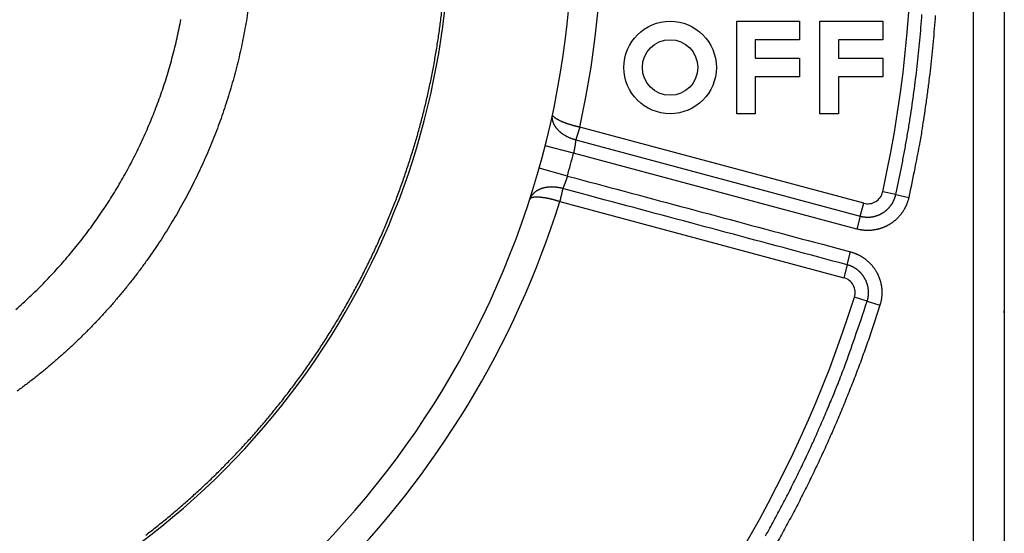
# Model space of a CAD drawing. Extents: x 57 to 841, y 0 to 553.
# Drawn here: x 268 to 300, y 162 to 179 of the extents above; entities that cross this region are included whole.
import ezdxf

# ---------------------------------------------------------------- set-up
doc = ezdxf.new("R2010")
doc.units = 0
doc.linetypes.add('HIDDENNEW0', pattern=[4.5, 1.5, -1.5, 1.5])
doc.layers.add('MUOTOVIIVAT', color=40, linetype='HIDDENNEW0')
doc.layers.add('TANGVIIVATNONDEF', color=3, linetype='HIDDENNEW0')

msp = doc.modelspace()

# ---------------------------------------------------------------- linework, layer by layer
at = {"layer": 'MUOTOVIIVAT', "color": 40, "linetype": 'CONTINUOUS'}
for p, q in [((299.31676, 141.59752), (299.31676, 222.39752)), ((300.31676, 222.39752), (300.31676, 141.59752)), ((291.63648, 178.89625), (293.67648, 178.89625)), ((291.63648, 175.89625), (291.63648, 178.89625)), ((293.67648, 178.89625), (293.67648, 178.29625)), ((294.33648, 178.89625), (296.37648, 178.89625)), ((294.33648, 175.89625), (294.33648, 178.89625)), ((296.37648, 178.89625), (296.37648, 178.29625)), ((292.23648, 178.29625), (292.23648, 177.69625)), ((293.67648, 178.29625), (292.23648, 178.29625)), ((294.93648, 178.29625), (294.93648, 177.69625)), ((296.37648, 178.29625), (294.93648, 178.29625)), ((292.23648, 177.69625), (293.67648, 177.69625)), ((293.67648, 177.69625), (293.67648, 177.09625)), ((294.93648, 177.69625), (296.37648, 177.69625)), ((296.37648, 177.69625), (296.37648, 177.09625)), ((292.23648, 177.09625), (292.23648, 175.89625)), ((293.67648, 177.09625), (292.23648, 177.09625)), ((294.93648, 177.09625), (294.93648, 175.89625)), ((296.37648, 177.09625), (294.93648, 177.09625)), ((292.23648, 175.89625), (291.63648, 175.89625)), ((294.93648, 175.89625), (294.33648, 175.89625))]:
    msp.add_line(p, q, dxfattribs=at)
msp.add_lwpolyline([(300.31676, 169.44254), (300.31686, 169.44439, 0.00046466), (300.31696, 169.44624, 0.00046578), (300.31705, 169.44809, 0.00046603), (300.31714, 169.44994, 0.00046526), (300.31723, 169.45178, 0.0004649), (300.31731, 169.45362, 0.00046461), (300.31739, 169.45547, 0.00046439), (300.31747, 169.45731, 0.00046395), (300.31754, 169.45915, 0.00046373), (300.31761, 169.46099, 0.00046341), (300.31767, 169.46283, 0.00046307), (300.31773, 169.46466, 0.00046244), (300.31779, 169.4665, 0.00046252), (300.31785, 169.46833, 0.00046293), (300.3179, 169.47017, 0.00046155), (300.31795, 169.472, 0.00045839), (300.31799, 169.47383, 0.00046205), (300.31803, 169.47566, 0.00047089), (300.31807, 169.47749, 0.00045743), (300.3181, 169.47931, 0.00042708), (300.31813, 169.48112, 0.00047059), (300.31816, 169.48296, 0.00055972), (300.31818, 169.48484, 0.00042558), (300.3182, 169.4866, 0.00014801), (300.31822, 169.4882, 0.00059798), (300.31824, 169.49024, 0.00102753), (300.31825, 169.49339, 0.00050347), (300.31826, 169.4975, 0.00026737)], format="xyb", dxfattribs=at)
for radius in [1.5, 0.9]:
    msp.add_circle((289.47648, 177.39625), radius, dxfattribs=at)
for centre, radius, start, end in [((257.31677, 181.99752), 29, 275.4414, 480.74949), ((257.31601, 181.99752), 25, 250.88681, 450)]:
    msp.add_arc(centre, radius, start, end, dxfattribs=at)
at = {"layer": 'TANGVIIVATNONDEF', "color": 3, "linetype": 'CONTINUOUS'}
for p, q in [((295.7569, 172.99161), (286.54456, 175.46005)), ((286.41431, 175.04666), (295.64483, 172.57335)), ((286.34325, 174.61741), (285.42254, 174.85151)), ((295.53275, 172.15509), (286.34325, 174.61741)), ((286.14449, 173.87563), (285.23009, 174.13325)), ((296.79734, 173.27326), (296.37453, 173.36669)), ((296.79734, 173.27326), (297.22015, 173.17982)), ((285.89751, 173.04523), (295.10985, 170.57679)), ((295.64483, 172.57335), (295.7569, 172.99161)), ((295.64483, 172.57335), (295.53275, 172.15509)), ((295.22192, 170.99505), (295.33399, 171.41331)), ((295.22192, 170.99505), (295.10985, 170.57679)), ((295.87008, 169.81266), (295.4572, 169.94315)), ((295.87008, 169.81266), (296.28296, 169.68217))]:
    msp.add_line(p, q, dxfattribs=at)
for points in [[(275.78338, 179.25319, -0.00458848), (275.72961, 178.91245, -0.00459279), (275.66943, 178.57278, -0.00459721), (275.60311, 178.23425, -0.00460284), (275.5304, 177.89704, -0.00460262), (275.45159, 177.5612, -0.00459646), (275.36647, 177.22691, -0.00459282), (275.27532, 176.8942, -0.00459081), (275.17791, 176.56327, -0.00459041), (275.07453, 176.23414, -0.00459158), (274.96497, 175.90702, -0.00459372), (274.84951, 175.58192, -0.00459746), (274.72792, 175.25905, -0.00460341), (274.6005, 174.93843, -0.00461317), (274.46701, 174.62027, -0.00461583), (274.32777, 174.30457, -0.00461225), (274.18257, 173.99155, -0.00460589), (274.03171, 173.68119, -0.00459535), (273.87503, 173.37372, -0.00458846), (273.71281, 173.06912, -0.00458361), (273.54489, 172.7676, -0.00458054), (273.37156, 172.46916, -0.00457859), (273.19264, 172.17402, -0.00457841), (273.00843, 171.88215, -0.00458003), (272.81877, 171.5938, -0.00458308), (272.62392, 171.30891, -0.00458834), (272.42375, 171.02775, -0.00459417), (272.21852, 170.75026, -0.00460202), (272.00809, 170.4767, -0.00461197), (271.79271, 170.20702, -0.00462652), (271.57225, 169.94147, -0.00463041), (271.34699, 169.67999, -0.00462458), (271.1168, 169.42283, -0.00461667), (270.88199, 169.16988, -0.00460472), (270.64244, 168.92141, -0.00459656), (270.39843, 168.67731, -0.00459016), (270.14987, 168.43785, -0.00458572), (269.89702, 168.20291, -0.00458217), (269.63981, 167.97276, -0.00458059), (269.37849, 167.7473, -0.00458056), (269.11298, 167.52679, -0.00458213), (268.84353, 167.31111, -0.00458564), (268.57008, 167.10055, -0.00459005), (268.29288, 166.89497, -0.0045964)], [(272.4686, 162.22751, 0.00455182), (272.82751, 162.50796, 0.00454912), (273.18135, 162.79479, 0.00454516), (273.52978, 163.08817, 0.00454358), (273.8729, 163.38775, 0.00454403), (274.21039, 163.69367, 0.00454547), (274.54235, 164.00559, 0.0045483), (274.86843, 164.32366, 0.00455303), (275.18876, 164.64754, 0.00456089), (275.50299, 164.97737, 0.00456178), (275.81125, 165.3128, 0.00455608), (276.1132, 165.65394, 0.00455053), (276.409, 166.00045, 0.00454385), (276.6983, 166.35241, 0.00453981), (276.98127, 166.7095, 0.00453746), (277.25755, 167.0718, 0.00453675), (277.52731, 167.43899, 0.00453755), (277.7902, 167.81113, 0.00453963), (278.04638, 168.18792, 0.00454354), (278.29549, 168.56943, 0.00454897), (278.53773, 168.95533, 0.00455731), (278.77269, 169.3457, 0.00456409), (279.0006, 169.74024, 0.00457101), (279.22107, 170.13898, 0.00456916), (279.43433, 170.54162, 0.00455807), (279.64004, 170.94817, 0.00455061), (279.83843, 171.35835, 0.0045449), (280.02914, 171.77215, 0.00454105), (280.21242, 172.18929, 0.00453807), (280.3879, 172.60976, 0.00453705), (280.55584, 173.0333, 0.00453769), (280.71586, 173.45988, 0.00453949), (280.86822, 173.88925, 0.00454283), (281.01255, 174.32137, 0.00454834), (281.1491, 174.75599, 0.00455733), (281.27748, 175.19308, 0.00456095), (281.398, 175.6324, 0.00455997), (281.51027, 176.07388, 0.00455643), (281.61461, 176.51729, 0.00454935), (281.71066, 176.96257, 0.0045454), (281.79872, 177.40949, 0.00454353), (281.87843, 177.85797, 0.00454288), (281.95011, 178.30779, 0.00454324), (282.01339, 178.75888, 0.00454577), (282.06857, 179.21103, 0.0045511)], [(268.25464, 169.54912, 0.00458056), (268.48295, 169.75339, 0.00458059), (268.70737, 169.96192, 0.00458217), (268.92799, 170.17447, 0.00458572), (269.14458, 170.39114, 0.00459016), (269.3572, 170.61168, 0.00459656), (269.56562, 170.8362, 0.00460472), (269.76993, 171.06446, 0.00461667), (269.96988, 171.29655, 0.00462458), (270.16556, 171.53224, 0.00463041), (270.35673, 171.77162, 0.00462652), (270.54351, 172.01443, 0.00461197), (270.72567, 172.26073, 0.00460202), (270.90335, 172.51029, 0.00459417), (271.07629, 172.76315, 0.00458834), (271.24464, 173.0191, 0.00458308), (271.40814, 173.27816, 0.00458003), (271.56695, 173.54013, 0.00457841), (271.7208, 173.80503, 0.00457859), (271.86985, 174.07265, 0.00458054), (272.01383, 174.34302, 0.00458361), (272.1529, 174.61593, 0.00458846), (272.2868, 174.8914, 0.00459535), (272.41568, 175.16924, 0.00460589), (272.53928, 175.44946, 0.00461225), (272.65776, 175.73186, 0.00461583), (272.77086, 176.01644, 0.00461317), (272.87878, 176.30302, 0.00460341), (272.98127, 176.59157, 0.00459746), (273.07852, 176.88193, 0.00459372), (273.17027, 177.17406, 0.00459158), (273.25673, 177.4678, 0.00459041), (273.33764, 177.76311, 0.00459081), (273.41319, 178.05984, 0.00459282), (273.48314, 178.35793, 0.00459646), (273.54768, 178.65724, 0.00460262), (273.60655, 178.95771, 0.00460284)], [(296.79734, 173.27324), (296.88625, 173.68608, 0.00260378), (296.97091, 174.09978, 0.00260562), (297.05115, 174.51437, 0.00260422), (297.12714, 174.92978, 0.0026004), (297.19869, 175.34597, 0.00259799), (297.26599, 175.76288, 0.00259609), (297.32884, 176.18047, 0.00259451), (297.38742, 176.5987, 0.00259295), (297.44155, 177.01752, 0.00259186), (297.4914, 177.43688, 0.00259096), (297.53679, 177.85674, 0.00259043), (297.5779, 178.27705, 0.00259013), (297.61454, 178.69777, 0.00259014), (297.64688, 179.11884, 0.00259045)], [(298.0788, 179.08801, -0.00257377), (298.04615, 178.66265, -0.00259547), (298.00908, 178.23721, -0.00264773), (297.96735, 177.81155, -0.00257254), (297.92165, 177.38804, -0.0024022), (297.87197, 176.96753, -0.00265194), (297.81656, 176.54089, -0.0031631), (297.75458, 176.10501, -0.00240138), (297.69383, 175.69612, -0.00082204), (297.63673, 175.32673, -0.00339094), (297.5535, 174.8541, -0.00584595), (297.4125, 174.12856, -0.00285942), (297.22017, 173.17983, -0.00151442)], [(286.41428, 175.04664), (286.38512, 175.05424, -0.00552643), (286.35633, 175.06242, -0.0056422), (286.32791, 175.07122, -0.00567861), (286.29989, 175.08058, -0.00563111), (286.27228, 175.09052, -0.00562391), (286.24508, 175.101, -0.00562628), (286.21833, 175.11202, -0.00564027), (286.19201, 175.12356, -0.00564319), (286.16617, 175.1356, -0.00566456), (286.1408, 175.14813, -0.00568114), (286.11592, 175.16114, -0.0057146), (286.09154, 175.17461, -0.00574329), (286.06769, 175.18852, -0.00578931), (286.04435, 175.20286, -0.00583207), (286.02157, 175.21763, -0.0058922), (285.99934, 175.23278, -0.00595033), (285.9777, 175.24834, -0.00602589), (285.95663, 175.26425, -0.00610075), (285.93617, 175.28053, -0.00619352), (285.91631, 175.29714, -0.00628745), (285.89709, 175.31409, -0.006398), (285.8785, 175.33134, -0.00650954), (285.86058, 175.3489, -0.00664347), (285.84331, 175.36673, -0.00678651), (285.82674, 175.38484, -0.00692186), (285.81085, 175.40319, -0.00703263), (285.79568, 175.42178, -0.0071496), (285.78121, 175.44057, -0.00724752), (285.76748, 175.45955, -0.00737762), (285.75447, 175.47869, -0.00751332), (285.74223, 175.49798, -0.00767305), (285.73072, 175.51738, -0.00783291), (285.72, 175.53688, -0.00803025), (285.71004, 175.55646, -0.00824364), (285.70088, 175.5761, -0.00844975), (285.6925, 175.59576, -0.00862999), (285.68494, 175.61543, -0.00896629), (285.67819, 175.63511, -0.00943455), (285.67229, 175.65478, -0.00946229), (285.6672, 175.67433, -0.00909264), (285.66295, 175.69369, -0.01038356), (285.6596, 175.71324, -0.01291134), (285.65721, 175.73309, -0.01010615), (285.65547, 175.75167, -0.00333898), (285.65432, 175.76841, -0.01495517), (285.6549, 175.78944, -0.02752952), (285.65847, 175.82117, -0.01391897), (285.66475, 175.86232, -0.00740097)], [(286.54456, 175.46004), (286.51899, 175.46564, -0.00158688), (286.49365, 175.47136, -0.00161763), (286.46854, 175.47721, -0.0016363), (286.44366, 175.48317, -0.0016403), (286.41903, 175.48925, -0.0016524), (286.39464, 175.49544, -0.00166624), (286.37051, 175.50174, -0.0016834), (286.34663, 175.50814, -0.00169843), (286.32302, 175.51465, -0.00171817), (286.29968, 175.52126, -0.00173688), (286.27662, 175.52797, -0.00176021), (286.25383, 175.53477, -0.00178243), (286.23134, 175.54166, -0.00180959), (286.20913, 175.54864, -0.00183586), (286.18723, 175.55571, -0.00186736), (286.16563, 175.56285, -0.00189817), (286.14434, 175.57009, -0.00193458), (286.12336, 175.57739, -0.00197056), (286.1027, 175.58477, -0.00201251), (286.08237, 175.59223, -0.00205426), (286.06237, 175.59975, -0.00210273), (286.0427, 175.60734, -0.00215152), (286.02339, 175.61499, -0.00220422), (286.00442, 175.62269, -0.00225574), (285.98584, 175.63045, -0.00231922), (285.96763, 175.63824, -0.00238679), (285.94983, 175.64607, -0.00246873), (285.93245, 175.65393, -0.00255685), (285.91551, 175.6618, -0.00266187), (285.89901, 175.66969, -0.00277556), (285.88298, 175.67758, -0.00290993), (285.86742, 175.68546, -0.0030566), (285.85237, 175.69334, -0.00322877), (285.83782, 175.7012, -0.00341771), (285.82381, 175.70903, -0.00364118), (285.81033, 175.71683, -0.00389063), (285.79742, 175.72458, -0.00417878), (285.78507, 175.73229, -0.00449421), (285.77331, 175.73995, -0.00475966), (285.76214, 175.74753, -0.00490837), (285.75156, 175.75503, -0.00512666), (285.74157, 175.76242, -0.00533777), (285.73218, 175.76971, -0.00563759), (285.72338, 175.77687, -0.00594464), (285.71518, 175.78388, -0.00634446), (285.70757, 175.79074, -0.00674152), (285.70057, 175.79742, -0.00736622), (285.69416, 175.80393, -0.0081469), (285.68837, 175.81024, -0.00882126), (285.68316, 175.81632, -0.00917574), (285.67857, 175.82216, -0.01126052), (285.67458, 175.8278, -0.01538646), (285.67123, 175.83327, -0.01420136), (285.66844, 175.83826, -0.00581901), (285.66622, 175.84265, -0.02386712), (285.66475, 175.84757, -0.06028376), (285.66428, 175.85421, -0.04196254), (285.66475, 175.86232, -0.02555833)], [(286.54456, 175.46004), (286.54315, 175.4555, 0.00004575), (286.54173, 175.45097, 0.00004819), (286.54032, 175.44643, 0.00004576), (286.53891, 175.44189, 0.00003789), (286.5375, 175.43736, 0.00003338), (286.53609, 175.43282, 0.00003106), (286.53468, 175.42829, 0.00002941), (286.53327, 175.42376, 0.00002798), (286.53187, 175.41923, 0.00002665), (286.53046, 175.41471, 0.00002508), (286.52906, 175.41019, 0.00002371), (286.52766, 175.40568, 0.00002218), (286.52626, 175.40117, 0.00002086), (286.52487, 175.39666, 0.00001938), (286.52347, 175.39217, 0.00001808), (286.52208, 175.38767, 0.00001661), (286.52069, 175.38319, 0.0000153), (286.5193, 175.3787, 0.00001382), (286.51792, 175.37423, 0.00001251), (286.51654, 175.36976, 0.00001103), (286.51516, 175.3653, 0.00000971), (286.51378, 175.36085, 0.00000821), (286.5124, 175.35641, 0.00000691), (286.51103, 175.35197, 0.00000547), (286.50966, 175.34755, 0.0000042), (286.50829, 175.34313, 0.00000277), (286.50693, 175.33872, 0.00000149), (286.50557, 175.33432, 0.00000004), (286.50421, 175.32994, -0.00000126), (286.50286, 175.32556, -0.00000273), (286.50151, 175.3212, -0.00000405), (286.50016, 175.31684, -0.00000555), (286.49882, 175.3125, -0.00000689), (286.49748, 175.30818, -0.00000842), (286.49614, 175.30387, -0.0000098), (286.49481, 175.29957, -0.00001135), (286.49349, 175.29529, -0.00001277), (286.49217, 175.29102, -0.00001439), (286.49085, 175.28677, -0.00001582), (286.48954, 175.28253, -0.00001738), (286.48823, 175.27831, -0.00001876), (286.48693, 175.27411, -0.00002026), (286.48563, 175.26992, -0.00002165), (286.48433, 175.26575, -0.00002321), (286.48305, 175.2616, -0.00002465), (286.48176, 175.25747, -0.00002626), (286.48049, 175.25336, -0.00002776), (286.47922, 175.24927, -0.00002942), (286.47795, 175.24519, -0.00003097), (286.47669, 175.24114, -0.0000327), (286.47543, 175.2371, -0.00003432), (286.47418, 175.23309, -0.00003612), (286.47294, 175.2291, -0.0000378), (286.4717, 175.22512, -0.00003967), (286.47047, 175.22117, -0.00004143), (286.46925, 175.21724, -0.00004338), (286.46803, 175.21334, -0.00004523), (286.46681, 175.20945, -0.00004727), (286.46561, 175.20559, -0.00004921), (286.46441, 175.20176, -0.00005134), (286.46321, 175.19794, -0.00005338), (286.46203, 175.19415, -0.00005563), (286.46085, 175.19039, -0.00005774), (286.45967, 175.18664, -0.00006), (286.45851, 175.18293, -0.00006216), (286.45735, 175.17924, -0.00006451), (286.45619, 175.17557, -0.0000668), (286.45505, 175.17193, -0.00006928), (286.45391, 175.16832, -0.00007171), (286.45278, 175.16473, -0.00007434), (286.45165, 175.16117, -0.00007691), (286.45053, 175.15764, -0.0000797), (286.44943, 175.15414, -0.00008243), (286.44832, 175.15066, -0.0000854), (286.44723, 175.14721, -0.00008832), (286.44614, 175.14379, -0.00009147), (286.44506, 175.1404, -0.00009459), (286.44399, 175.13704, -0.00009795), (286.44293, 175.13371, -0.0001013), (286.44187, 175.1304, -0.00010489), (286.44083, 175.12713, -0.00010849), (286.43979, 175.12389, -0.00011234), (286.43876, 175.12068, -0.0001162), (286.43774, 175.1175, -0.00012033), (286.43672, 175.11435, -0.00012449), (286.43572, 175.11123, -0.00012892), (286.43472, 175.10815, -0.0001334), (286.43373, 175.10509, -0.00013817), (286.43275, 175.10207, -0.00014303), (286.43178, 175.09908, -0.00014822), (286.43082, 175.09613, -0.00015345), (286.42986, 175.09321, -0.00015894), (286.42892, 175.09032, -0.00016479), (286.42798, 175.08746, -0.0001712), (286.42706, 175.08464, -0.00017698), (286.42614, 175.08186, -0.00018236), (286.42523, 175.07911, -0.00019088), (286.42433, 175.07639, -0.00020249), (286.42344, 175.07371, -0.0002039), (286.42256, 175.07107, -0.00019671), (286.4217, 175.06848, -0.00022636), (286.42083, 175.06589, -0.00028346), (286.41995, 175.06328, -0.00022245), (286.41913, 175.06085, -0.00007321), (286.4184, 175.05867, -0.00033292), (286.41748, 175.05596, -0.00061979), (286.41609, 175.0519, -0.00032043), (286.41428, 175.04664, -0.00017338)], [(286.41428, 175.04664), (286.41389, 175.04283, -0.00034322), (286.41348, 175.03892, -0.00031954), (286.41305, 175.03492, -0.00031096), (286.41261, 175.03082, -0.00031928), (286.41216, 175.02663, -0.00032108), (286.41168, 175.02235, -0.00032206), (286.4112, 175.01798, -0.00032187), (286.41069, 175.01351, -0.00032505), (286.41017, 175.00896, -0.00032584), (286.40964, 175.00432, -0.00032886), (286.40908, 174.9996, -0.00032979), (286.40852, 174.99479, -0.00033302), (286.40793, 174.9899, -0.00033683), (286.40733, 174.98492, -0.00034581), (286.40671, 174.97986, -0.00034996), (286.40607, 174.97472, -0.00035466), (286.40542, 174.9695, -0.00035752), (286.40475, 174.96421, -0.00036301), (286.40406, 174.95883, -0.00036626), (286.40335, 174.95338, -0.00037176), (286.40263, 174.94786, -0.00037519), (286.40188, 174.94226, -0.0003809), (286.40112, 174.9366, -0.00038455), (286.40034, 174.93086, -0.00039043), (286.39954, 174.92506, -0.0003943), (286.39873, 174.91919, -0.00040037), (286.39789, 174.91325, -0.00040446), (286.39703, 174.90725, -0.00041073), (286.39616, 174.90119, -0.00041506), (286.39527, 174.89506, -0.00042154), (286.39435, 174.88888, -0.00042611), (286.39342, 174.88264, -0.00043281), (286.39247, 174.87634, -0.00043763), (286.3915, 174.86999, -0.00044456), (286.3905, 174.86358, -0.00044964), (286.38949, 174.85712, -0.00045684), (286.38846, 174.85061, -0.00046216), (286.3874, 174.84405, -0.00046954), (286.38633, 174.83744, -0.00047526), (286.38524, 174.83079, -0.00048322), (286.38412, 174.82409, -0.00048881), (286.38298, 174.81734, -0.00049585), (286.38183, 174.81056, -0.00049662), (286.38065, 174.80373, -0.00049377), (286.37945, 174.79686, -0.00049098), (286.37823, 174.78996, -0.00048953), (286.37699, 174.78302, -0.00048768), (286.37573, 174.77605, -0.0004868), (286.37445, 174.76904, -0.00048566), (286.37315, 174.76201, -0.00048563), (286.37183, 174.75494, -0.00048506), (286.37049, 174.74785, -0.00048535), (286.36913, 174.74073, -0.00048592), (286.36775, 174.73359, -0.00048807), (286.36635, 174.72643, -0.00048762), (286.36494, 174.71924, -0.00048629), (286.36351, 174.71204, -0.00049227), (286.36205, 174.70482, -0.00050537), (286.36058, 174.69757, -0.00049232), (286.3591, 174.69033, -0.00046095), (286.3576, 174.68313, -0.00051402), (286.35607, 174.6758, -0.00062132), (286.35447, 174.66829, -0.00047024), (286.35297, 174.66123, -0.00015185), (286.3516, 174.65484, -0.00067871), (286.3498, 174.64664, -0.00118916), (286.34699, 174.634, -0.00058192), (286.34327, 174.61744, -0.0003067)], [(286.14447, 173.87566), (286.14226, 173.86851, -0.00054745), (286.14003, 173.86136, -0.00055099), (286.13779, 173.85422, -0.00054831), (286.13554, 173.84709, -0.00053906), (286.13327, 173.83997, -0.00053281), (286.13098, 173.83286, -0.00052755), (286.12869, 173.82576, -0.000523), (286.12638, 173.81868, -0.00051759), (286.12407, 173.81162, -0.00051342), (286.12174, 173.80458, -0.00050884), (286.1194, 173.79755, -0.00050537), (286.11706, 173.79055, -0.00050137), (286.11471, 173.78357, -0.00049849), (286.11235, 173.77661, -0.00049512), (286.10998, 173.76968, -0.00049286), (286.10761, 173.76277, -0.00049011), (286.10523, 173.7559, -0.00048846), (286.10284, 173.74905, -0.00048633), (286.10046, 173.74224, -0.0004853), (286.09807, 173.73546, -0.0004838), (286.09568, 173.72872, -0.0004834), (286.09328, 173.72201, -0.00048254), (286.09089, 173.71534, -0.0004828), (286.08849, 173.70871, -0.00048262), (286.0861, 173.70212, -0.00048355), (286.0837, 173.69557, -0.00048403), (286.08131, 173.68907, -0.00048572), (286.07892, 173.68261, -0.00048707), (286.07653, 173.6762, -0.00048934), (286.07415, 173.66983, -0.00049091), (286.07177, 173.66352, -0.00048916), (286.0694, 173.65726, -0.00048104), (286.06703, 173.65105, -0.00047515), (286.06467, 173.6449, -0.0004675), (286.06232, 173.63879, -0.00046196), (286.05998, 173.63275, -0.00045449), (286.05764, 173.62676, -0.00044918), (286.05532, 173.62083, -0.00044197), (286.05301, 173.61496, -0.0004369), (286.05071, 173.60915, -0.00042989), (286.04842, 173.6034, -0.00042506), (286.04615, 173.59771, -0.00041825), (286.04389, 173.59209, -0.00041363), (286.04164, 173.58653, -0.00040701), (286.03942, 173.58104, -0.0004026), (286.03721, 173.57561, -0.00039615), (286.03501, 173.57026, -0.00039193), (286.03284, 173.56497, -0.00038562), (286.03069, 173.55976, -0.00038161), (286.02855, 173.55461, -0.00037548), (286.02644, 173.54954, -0.00037158), (286.02435, 173.54454, -0.00036546), (286.02228, 173.53962, -0.00036191), (286.02024, 173.53477, -0.00035631), (286.01822, 173.53, -0.00035232), (286.01623, 173.52531, -0.00034545), (286.01426, 173.52071, -0.00034318), (286.01232, 173.51617, -0.00033962), (286.01041, 173.51172, -0.00032768), (286.00852, 173.50736, -0.00030492), (286.00668, 173.5031, -0.00032327), (286.00484, 173.49887, -0.00036398), (286.003, 173.49464, -0.00028815), (286.00129, 173.49072, -0.00013248), (285.99975, 173.48721, -0.0003662), (285.99785, 173.48291, -0.00059901), (285.99503, 173.47653, -0.00031129), (285.99139, 173.46834, -0.00017596)], [(286.14447, 173.87566), (286.37421, 173.8141, 0.00000009), (286.60395, 173.75254, 0.00000009), (286.83369, 173.69098, 0.00000009), (287.06343, 173.62942, 0.00000009), (287.29317, 173.56786, 0.00000009), (287.5229, 173.5063, 0.00000009), (287.75264, 173.44474, 0.00000008), (287.98238, 173.38318, 0.00000008), (288.21212, 173.32162, 0.00000008), (288.44186, 173.26006, 0.00000008), (288.6716, 173.1985, 0.00000008), (288.90133, 173.13695, 0.00000008), (289.13107, 173.07539, 0.00000008), (289.36081, 173.01383, 0.00000008), (289.59055, 172.95227, 0.00000007), (289.82029, 172.89071, 0.00000007), (290.05002, 172.82915, 0.00000007), (290.27976, 172.76759, 0.00000007), (290.5095, 172.70604, 0.00000007), (290.73924, 172.64448, 0.00000007), (290.96898, 172.58292, 0.00000007), (291.19871, 172.52136, 0.00000007), (291.42844, 172.4598, 0.00000006), (291.65819, 172.39824, 0.00000006), (291.88795, 172.33668, 0.00000006), (292.11766, 172.27513, 0.00000006), (292.34728, 172.2136, 0.00000006), (292.57714, 172.15201, 0.00000006), (292.80734, 172.09033, 0.00000006), (293.03661, 172.0289, 0.00000005), (293.26451, 171.96783, 0.00000006), (293.49609, 171.90578, 0.00000006), (293.73307, 171.84228, 0.00000005), (293.95556, 171.78267, 0.00000002), (294.1567, 171.72877, 0.00000006), (294.41503, 171.65955, 0.00000011), (294.81292, 171.55294, 0.00000005), (295.33398, 171.41333, 0.00000003)], [(285.99139, 173.46834), (285.96234, 173.47635, 0.0055298), (285.93331, 173.48366, 0.00564579), (285.90431, 173.49025, 0.00568225), (285.87535, 173.49616, 0.00563458), (285.84647, 173.50136, 0.00562727), (285.81768, 173.50589, 0.00562955), (285.789, 173.50973, 0.00564345), (285.76044, 173.5129, 0.00564622), (285.73204, 173.51539, 0.00566749), (285.7038, 173.51723, 0.00568391), (285.67575, 173.5184, 0.00571725), (285.64791, 173.51894, 0.00574577), (285.62029, 173.51881, 0.00579166), (285.59291, 173.51806, 0.00583424), (285.5658, 173.51666, 0.00589421), (285.53897, 173.51465, 0.00595213), (285.51245, 173.51201, 0.00602756), (285.48625, 173.50876, 0.00610232), (285.46039, 173.5049, 0.00619478), (285.43488, 173.50044, 0.00628808), (285.40977, 173.49537, 0.00639899), (285.38504, 173.48972, 0.00651194), (285.36074, 173.48348, 0.00664352), (285.33687, 173.47667, 0.00678013), (285.31346, 173.46928, 0.00692936), (285.29053, 173.46133, 0.00707609), (285.26809, 173.4528, 0.00723501), (285.24615, 173.44374, 0.00739068), (285.22474, 173.43412, 0.00756308), (285.20386, 173.42396, 0.00773932), (285.18355, 173.41327, 0.00792619), (285.16379, 173.40205, 0.00811261), (285.14463, 173.3903, 0.00832071), (285.12606, 173.37805, 0.00854192), (285.10812, 173.36528, 0.00873364), (285.09081, 173.35202, 0.00889207), (285.07415, 173.33827, 0.00919155), (285.05814, 173.32401, 0.00961531), (285.04281, 173.30924, 0.00955378), (285.0282, 173.29407, 0.00909197), (285.01435, 173.27855, 0.01028205), (285.0011, 173.26226, 0.01261357), (284.98843, 173.24505, 0.00968827), (284.97697, 173.22862, 0.00315318), (284.96696, 173.21354, 0.01410687), (284.95594, 173.1932, 0.02502216), (284.94134, 173.16065, 0.0122397), (284.92367, 173.11727, 0.00641943)], [(285.99139, 173.46834), (285.99094, 173.466, -0.00045538), (285.99048, 173.46362, -0.00048284), (285.99, 173.46119, -0.00042271), (285.98951, 173.45872, -0.0002751), (285.98901, 173.45621, -0.00022245), (285.9885, 173.45367, -0.0002463), (285.98798, 173.4511, -0.00024762), (285.98745, 173.44848, -0.00023086), (285.98691, 173.44583, -0.00022003), (285.98636, 173.44315, -0.00021411), (285.9858, 173.44042, -0.00020718), (285.98524, 173.43766, -0.00019948), (285.98466, 173.43487, -0.00019232), (285.98407, 173.43204, -0.00018561), (285.98347, 173.42917, -0.0001791), (285.98286, 173.42627, -0.00017272), (285.98225, 173.42333, -0.00016672), (285.98162, 173.42036, -0.00016097), (285.98099, 173.41735, -0.00015552), (285.98034, 173.41431, -0.00015024), (285.97969, 173.41123, -0.00014526), (285.97903, 173.40813, -0.00014041), (285.97836, 173.40499, -0.00013585), (285.97768, 173.40181, -0.00013139), (285.97699, 173.39861, -0.0001272), (285.97629, 173.39537, -0.00012308), (285.97559, 173.39211, -0.00011922), (285.97487, 173.38881, -0.0001154), (285.97415, 173.38548, -0.00011184), (285.97342, 173.38212, -0.00010833), (285.97268, 173.37872, -0.00010499), (285.97193, 173.37531, -0.00010162), (285.97118, 173.37186, -0.00009834), (285.97042, 173.36838, -0.00009489), (285.96965, 173.36487, -0.00009171), (285.96887, 173.36133, -0.00008852), (285.96809, 173.35777, -0.00008556), (285.9673, 173.35418, -0.00008256), (285.9665, 173.35056, -0.00007978), (285.96569, 173.34691, -0.00007695), (285.96488, 173.34324, -0.00007434), (285.96406, 173.33954, -0.00007167), (285.96323, 173.33582, -0.00006921), (285.9624, 173.33207, -0.00006669), (285.96155, 173.32829, -0.00006437), (285.96071, 173.32449, -0.00006198), (285.95985, 173.32066, -0.00005979), (285.95899, 173.31681, -0.00005751), (285.95813, 173.31294, -0.00005544), (285.95725, 173.30904, -0.00005328), (285.95637, 173.30511, -0.00005131), (285.95549, 173.30117, -0.00004924), (285.9546, 173.2972, -0.00004737), (285.9537, 173.29321, -0.0000454), (285.9528, 173.2892, -0.00004362), (285.95189, 173.28516, -0.00004173), (285.95098, 173.28111, -0.00004003), (285.95006, 173.27703, -0.00003823), (285.94913, 173.27293, -0.00003656), (285.9482, 173.26881, -0.00003472), (285.94727, 173.26467, -0.00003305), (285.94633, 173.26051, -0.00003123), (285.94538, 173.25634, -0.00002961), (285.94443, 173.25214, -0.00002787), (285.94348, 173.24792, -0.00002632), (285.94252, 173.24369, -0.00002463), (285.94156, 173.23944, -0.00002313), (285.94059, 173.23517, -0.0000215), (285.93962, 173.23088, -0.00002004), (285.93864, 173.22658, -0.00001846), (285.93766, 173.22226, -0.00001706), (285.93668, 173.21792, -0.00001551), (285.93569, 173.21357, -0.00001415), (285.9347, 173.2092, -0.00001265), (285.9337, 173.20482, -0.00001132), (285.9327, 173.20042, -0.00000986), (285.9317, 173.19601, -0.00000856), (285.93069, 173.19158, -0.00000712), (285.92968, 173.18714, -0.00000586), (285.92867, 173.18269, -0.00000449), (285.92766, 173.17823, -0.00000316), (285.92664, 173.17375, -0.00000155), (285.92562, 173.16926, -0.00000007), (285.92459, 173.16476, 0.00000164), (285.92357, 173.16025, 0.00000314), (285.92254, 173.15572, 0.0000048), (285.92151, 173.15119, 0.00000627), (285.92048, 173.14665, 0.00000792), (285.91944, 173.1421, 0.00000937), (285.91841, 173.13754, 0.00001101), (285.91737, 173.13297, 0.00001245), (285.91633, 173.12839, 0.00001406), (285.91529, 173.12381, 0.00001552), (285.91425, 173.11922, 0.00001719), (285.91321, 173.11462, 0.00001855), (285.91216, 173.11002, 0.00001998), (285.91112, 173.10541, 0.00002168), (285.91007, 173.1008, 0.00002397), (285.90902, 173.09617, 0.00002447), (285.90798, 173.09156, 0.00002383), (285.90694, 173.08697, 0.00002851), (285.90589, 173.0823, 0.00003724), (285.90481, 173.07753, 0.00002832), (285.90379, 173.07304, 0.00000706), (285.90288, 173.06898, 0.00004502), (285.9017, 173.06377, 0.00008436), (285.89989, 173.05574, 0.00004167), (285.89752, 173.04522, 0.00002171)], [(295.22193, 170.99507), (294.99117, 171.0569, -0.00000005), (294.76041, 171.11873, -0.00000006), (294.52964, 171.18056, -0.00000005), (294.29888, 171.24239, -0.00000005), (294.06812, 171.30423, -0.00000004), (293.83735, 171.36606, -0.00000004), (293.60659, 171.42789, -0.00000004), (293.37582, 171.48972, -0.00000003), (293.14506, 171.55155, -0.00000003), (292.9143, 171.61339, -0.00000002), (292.68353, 171.67522), (292.45277, 171.73705, -0.00000002), (292.22201, 171.79888, -0.00000001), (291.99124, 171.86071), (291.76048, 171.92255), (291.52972, 171.98438), (291.29895, 172.04621), (291.06819, 172.10804), (290.83743, 172.16987), (290.60666, 172.23171, 0.00000002), (290.3759, 172.29354), (290.14514, 172.35537, 0.00000003), (289.91438, 172.4172, 0.00000003), (289.68361, 172.47903, 0.00000003), (289.45282, 172.54087, 0.00000004), (289.22208, 172.6027, 0.00000004), (288.99144, 172.6645, 0.00000005), (288.76056, 172.72636, 0.00000005), (288.52933, 172.78832, 0.00000005), (288.29903, 172.85003, 0.00000005), (288.07011, 172.91136, 0.00000006), (287.8375, 172.97369, 0.00000008), (287.59946, 173.03747, 0.00000006), (287.37598, 173.09735, 0.00000002), (287.17393, 173.15149, 0.0000001), (286.91445, 173.22101, 0.0000002), (286.51479, 173.3281, 0.0000001), (285.99139, 173.46834, 0.00000005)], [(285.89752, 173.04522), (285.87257, 173.05315, 0.0015891), (285.84776, 173.06087, 0.00161999), (285.82309, 173.06837, 0.00163866), (285.79856, 173.07565, 0.00164252), (285.77419, 173.0827, 0.00165453), (285.74997, 173.08954, 0.00166829), (285.72593, 173.09615, 0.00168537), (285.70204, 173.10254, 0.00170031), (285.67835, 173.10871, 0.00171996), (285.65483, 173.11466, 0.00173856), (285.6315, 173.12038, 0.0017618), (285.60837, 173.12589, 0.0017839), (285.58544, 173.13117, 0.00181096), (285.56272, 173.13623, 0.00183711), (285.54022, 173.14106, 0.00186851), (285.51793, 173.14567, 0.00189917), (285.49588, 173.15005, 0.00193547), (285.47406, 173.15421, 0.0019713), (285.45248, 173.15815, 0.00201312), (285.43115, 173.16186, 0.00205469), (285.41007, 173.16535, 0.00210303), (285.38924, 173.16861, 0.00215166), (285.36869, 173.17164, 0.00220429), (285.34842, 173.17445, 0.00225584), (285.32844, 173.17703, 0.00231931), (285.30878, 173.17938, 0.00238686), (285.28945, 173.1815, 0.00246878), (285.27047, 173.18338, 0.00255688), (285.25186, 173.18504, 0.00266188), (285.23363, 173.18646, 0.00277558), (285.2158, 173.18764, 0.00290988), (285.19838, 173.18859, 0.00305641), (285.18141, 173.18929, 0.0032287), (285.16488, 173.18976, 0.00341808), (285.14883, 173.18998, 0.00364088), (285.13326, 173.18997, 0.00388825), (285.1182, 173.18971, 0.00417889), (285.10365, 173.18921, 0.00450263), (285.08964, 173.18845, 0.00486223), (285.07616, 173.18746, 0.00522488), (285.06323, 173.18622, 0.00564749), (285.05084, 173.18474, 0.00609862), (285.03901, 173.18301, 0.00663569), (285.02771, 173.18104, 0.00722311), (285.01697, 173.17883, 0.00788078), (285.00678, 173.17638, 0.0085549), (284.99715, 173.17369, 0.00948378), (284.98807, 173.17076, 0.01063594), (284.97956, 173.16758, 0.01142962), (284.97161, 173.16419, 0.0117062), (284.96426, 173.16059, 0.01422814), (284.95742, 173.15668, 0.01892861), (284.9511, 173.15238, 0.01604296), (284.9455, 173.14822, 0.00576719), (284.94072, 173.14434, 0.02516812), (284.93589, 173.13883, 0.05049401), (284.93016, 173.12967, 0.02700026), (284.92367, 173.11727, 0.01462539)], [(297.22017, 173.17983), (297.21301, 173.14917, -0.00574683), (297.20516, 173.11869, -0.00576076), (297.19658, 173.08839, -0.00575057), (297.18733, 173.0583, -0.00572684), (297.17737, 173.02842, -0.00571374), (297.16674, 172.99878, -0.00570493), (297.15541, 172.96939, -0.0056991), (297.14344, 172.94026, -0.00569575), (297.13078, 172.91143, -0.00569593), (297.11748, 172.88288, -0.00569954), (297.10352, 172.85465, -0.00570578), (297.08892, 172.82674, -0.00571622), (297.07368, 172.79919, -0.00572843), (297.05782, 172.77198, -0.00574535), (297.04132, 172.74516, -0.00576363), (297.02421, 172.71873, -0.00578771), (297.00648, 172.69271, -0.00578969), (296.98817, 172.66709, -0.00576982), (296.96925, 172.64192, -0.00575381), (296.94977, 172.61719, -0.00573765), (296.92971, 172.59291, -0.00572628), (296.90911, 172.5691, -0.00571694), (296.88796, 172.54577, -0.00571133), (296.86628, 172.52292, -0.00570819), (296.84408, 172.50059, -0.00570817), (296.82138, 172.47876, -0.0057114), (296.79817, 172.45746, -0.00571707), (296.77449, 172.4367, -0.00572675), (296.75032, 172.41649, -0.00573779), (296.7257, 172.39684, -0.00575317), (296.70062, 172.37777, -0.00577026), (296.67511, 172.35928, -0.00579365), (296.64917, 172.3414, -0.00579398), (296.62282, 172.32411, -0.00577196), (296.59607, 172.30745, -0.00575313), (296.56894, 172.29139, -0.00573332), (296.54144, 172.27597, -0.00571895), (296.5136, 172.26117, -0.00570688), (296.48542, 172.24703, -0.00569887), (296.45692, 172.23352, -0.00569332), (296.42811, 172.22068, -0.00569134), (296.39902, 172.20849, -0.00569274), (296.36965, 172.19698, -0.00569686), (296.34003, 172.18614, -0.00570492), (296.31017, 172.17599, -0.00571529), (296.28008, 172.16651, -0.00573066), (296.24977, 172.15775, -0.00574618), (296.21928, 172.14967, -0.0057658), (296.1886, 172.14232, -0.00579002), (296.15776, 172.13567, -0.00582489), (296.12677, 172.12977, -0.00583954), (296.09565, 172.12457, -0.00583842), (296.06441, 172.12012, -0.00582669), (296.03307, 172.11639, -0.00580019), (296.00165, 172.11341, -0.00576068), (295.97018, 172.11113, -0.00570551), (295.93867, 172.10959, -0.00573747), (295.9071, 172.10877, -0.00583636), (295.87548, 172.1087, -0.00566245), (295.84398, 172.10931, -0.00528168), (295.8127, 172.11061, -0.00582232), (295.78097, 172.11273, -0.00694244), (295.74858, 172.11576, -0.0052741), (295.7182, 172.11903, -0.00180025), (295.69076, 172.12234, -0.00745201), (295.65582, 172.1282, -0.01291334), (295.60244, 172.13931, -0.00632814), (295.53278, 172.15511, -0.00334729)], [(295.64482, 172.57337), (295.66567, 172.56805, 0.00577567), (295.68662, 172.5632, 0.00578788), (295.7077, 172.55886, 0.00577319), (295.72887, 172.55499, 0.00574273), (295.75014, 172.55161, 0.00572423), (295.77148, 172.54872, 0.00571074), (295.79289, 172.54633, 0.00570059), (295.81436, 172.54442, 0.005693), (295.83586, 172.54301, 0.00568955), (295.8574, 172.54208, 0.0056898), (295.87895, 172.54165, 0.00569314), (295.90051, 172.54171, 0.00570081), (295.92206, 172.54228, 0.00571116), (295.94359, 172.54332, 0.00572684), (295.96509, 172.54488, 0.00574314), (295.98655, 172.54692, 0.005764), (296.00795, 172.54947, 0.00578953), (296.02929, 172.55251, 0.00582593), (296.05055, 172.55605, 0.00584157), (296.07171, 172.56009, 0.00583978), (296.09278, 172.56463, 0.00582401), (296.11373, 172.56965, 0.00578996), (296.13456, 172.57516, 0.00576605), (296.15526, 172.58115, 0.00574619), (296.17581, 172.58762, 0.00573059), (296.19621, 172.59455, 0.00571528), (296.21644, 172.60196, 0.00570494), (296.2365, 172.60982, 0.00569686), (296.25637, 172.61815, 0.00569274), (296.27604, 172.62692, 0.00569134), (296.29551, 172.63615, 0.00569332), (296.31476, 172.64581, 0.00569887), (296.33377, 172.65591, 0.00570688), (296.35256, 172.66644, 0.00571895), (296.37108, 172.67741, 0.00573332), (296.38936, 172.68879, 0.00575313), (296.40735, 172.7006, 0.00577196), (296.42507, 172.71281, 0.00579398), (296.44249, 172.72545, 0.00579365), (296.45962, 172.73847, 0.00577026), (296.47644, 172.75189, 0.00575317), (296.49294, 172.76569, 0.00573779), (296.50912, 172.77987, 0.00572674), (296.52497, 172.79442, 0.00571705), (296.54048, 172.80933, 0.00571141), (296.55564, 172.82458, 0.00570823), (296.57045, 172.84019, 0.00570818), (296.5849, 172.85612, 0.00571109), (296.59897, 172.87239, 0.00571701), (296.61267, 172.88897, 0.00572715), (296.62597, 172.90586, 0.00573741), (296.63889, 172.92306, 0.0057507), (296.6514, 172.94055, 0.00577068), (296.66351, 172.95832, 0.00580057), (296.67519, 172.97638, 0.00578464), (296.68646, 172.9947, 0.00572626), (296.69729, 173.01326, 0.00575647), (296.70771, 173.0321, 0.00585443), (296.71769, 173.0512, 0.00567845), (296.72721, 173.07044, 0.00529478), (296.73626, 173.08977, 0.00583333), (296.74494, 173.10963, 0.00694994), (296.75328, 173.13018, 0.00527778), (296.76085, 173.1496, 0.00180455), (296.76747, 173.16724, 0.00744802), (296.77491, 173.19024, 0.0128853), (296.78498, 173.22607, 0.00630839), (296.79734, 173.27324, 0.00333616)], [(295.33398, 171.41333), (295.36432, 171.40481, -0.00574661), (295.39445, 171.3956, -0.00575605), (295.42437, 171.38569, -0.00574433), (295.45407, 171.37509, -0.00572353), (295.48353, 171.3638, -0.00571259), (295.51272, 171.35185, -0.0057062), (295.54163, 171.33922, -0.00570303), (295.57026, 171.32594, -0.00570374), (295.59857, 171.31199, -0.00570794), (295.62655, 171.29741, -0.0057167), (295.65419, 171.28217, -0.00572784), (295.68147, 171.26632, -0.00574411), (295.70837, 171.24983, -0.0057628), (295.73488, 171.23273, -0.00578823), (295.76098, 171.21501, -0.00581173), (295.78665, 171.1967, -0.00583855), (295.81188, 171.17778, -0.00583669), (295.83666, 171.1583, -0.00580435), (295.86097, 171.13823, -0.00577959), (295.88482, 171.11761, -0.00575581), (295.90817, 171.09644, -0.0057371), (295.93104, 171.07475, -0.00571853), (295.95339, 171.05253, -0.00570493), (295.97524, 171.02982, -0.00569273), (295.99655, 171.0066, -0.00568474), (296.01733, 170.98291, -0.00567881), (296.03756, 170.95875, -0.00567647), (296.05724, 170.93414, -0.00567698), (296.07634, 170.90907, -0.00568031), (296.09488, 170.88359, -0.00568713), (296.11281, 170.85769, -0.00569624), (296.13016, 170.83139, -0.00570975), (296.14688, 170.80469, -0.00572394), (296.163, 170.77762, -0.0057422), (296.17847, 170.75018, -0.00576359), (296.19332, 170.7224, -0.0057934), (296.2075, 170.69426, -0.00580133), (296.22103, 170.66581, -0.00578969), (296.23388, 170.63705, -0.00577609), (296.24608, 170.608, -0.00575738), (296.2576, 170.57867, -0.00574512), (296.26844, 170.54909, -0.00573638), (296.27859, 170.51925, -0.00573115), (296.28806, 170.4892, -0.00572826), (296.29683, 170.45893, -0.00572901), (296.3049, 170.42847, -0.00573364), (296.31226, 170.39783, -0.00573988), (296.31892, 170.36703, -0.0057493), (296.32486, 170.33608, -0.00576404), (296.33009, 170.30501, -0.00578767), (296.33458, 170.27382, -0.00579355), (296.33835, 170.24254, -0.0057834), (296.34139, 170.21118, -0.00577216), (296.34371, 170.17975, -0.00575523), (296.34529, 170.14828, -0.00572266), (296.34616, 170.11678, -0.00567337), (296.3463, 170.08529, -0.00571069), (296.34572, 170.05376, -0.00581574), (296.3444, 170.02222, -0.00564634), (296.34241, 169.99083, -0.00526958), (296.33973, 169.95968, -0.00581541), (296.33622, 169.92812, -0.00694278), (296.33176, 169.89594, -0.00527307), (296.32717, 169.86577, -0.00179211), (296.32266, 169.83853, -0.0074629), (296.31526, 169.8039, -0.01293932), (296.30181, 169.75107, -0.00633632), (296.28295, 169.68218, -0.00334939)], [(295.87007, 169.81269), (295.87631, 169.83328, 0.00578236), (295.88207, 169.85399, 0.00579929), (295.88735, 169.87484, 0.00578617), (295.89214, 169.89582, 0.00575279), (295.89645, 169.91689, 0.00573234), (295.90027, 169.93807, 0.00571677), (295.9036, 169.95932, 0.00570441), (295.90645, 169.98065, 0.00569331), (295.90881, 170.00204, 0.00568659), (295.91068, 170.02348, 0.00568259), (295.91205, 170.04496, 0.00568191), (295.91295, 170.06647, 0.00568455), (295.91334, 170.08799, 0.00569003), (295.91324, 170.10951, 0.00569976), (295.91265, 170.13102, 0.00571074), (295.91157, 170.15252, 0.00572569), (295.90998, 170.17398, 0.00574433), (295.90791, 170.1954, 0.00577127), (295.90533, 170.21677, 0.00578647), (295.90227, 170.23807, 0.00579378), (295.8987, 170.25929, 0.0057868), (295.89464, 170.28043, 0.00576398), (295.89009, 170.30147, 0.00574954), (295.88507, 170.32239, 0.0057399), (295.87955, 170.3432, 0.00573357), (295.87356, 170.36387, 0.00572901), (295.86709, 170.3844, 0.00572828), (295.86016, 170.40478, 0.00573115), (295.85275, 170.42498, 0.00573637), (295.84489, 170.44502, 0.00574512), (295.83656, 170.46486, 0.00575738), (295.82778, 170.4845, 0.00577609), (295.81853, 170.50393, 0.00578969), (295.80885, 170.52315, 0.00580133), (295.79871, 170.54213, 0.0057934), (295.78814, 170.56087, 0.00576359), (295.77714, 170.57936, 0.0057422), (295.76571, 170.59759, 0.00572394), (295.75386, 170.61556, 0.00570975), (295.74162, 170.63325, 0.00569624), (295.72896, 170.65065, 0.00568713), (295.71591, 170.66777, 0.00568032), (295.70247, 170.68458, 0.00567698), (295.68865, 170.70108, 0.00567645), (295.67446, 170.71726, 0.00567882), (295.6599, 170.73312, 0.0056848), (295.64498, 170.74864, 0.00569271), (295.62971, 170.76381, 0.00570469), (295.61409, 170.77863, 0.0057186), (295.59814, 170.79309, 0.00573798), (295.58186, 170.80717, 0.00575557), (295.56525, 170.82087, 0.00577648), (295.54833, 170.83419, 0.00580521), (295.53109, 170.84711, 0.00584759), (295.51355, 170.85961, 0.00583535), (295.49573, 170.87172, 0.00577392), (295.47764, 170.88339, 0.00579866), (295.45925, 170.89466, 0.0058877), (295.44058, 170.9055, 0.00570497), (295.42174, 170.91589, 0.00531568), (295.40279, 170.9258, 0.00584842), (295.3833, 170.93538, 0.00695721), (295.3631, 170.94464, 0.00528372), (295.344, 170.95308, 0.00181482), (295.32663, 170.96049, 0.00744173), (295.30395, 170.96895, 0.01286354), (295.26856, 170.98062, 0.00630128), (295.22193, 170.99507, 0.00333444)], [(292.5744, 162.20535, 0.00341241), (292.8421, 162.68995, 0.00338655), (293.10294, 163.17805, 0.003412), (293.35739, 163.67014, 0.00347776), (293.60521, 164.16653, 0.00337728), (293.84567, 164.66406, 0.00315218), (294.07812, 165.16175, 0.00347725), (294.30661, 165.67093, 0.00414474), (294.53214, 166.19559, 0.00314676), (294.73986, 166.69, 0.00107851), (294.92427, 167.13851, 0.00444), (295.14509, 167.7205, 0.00765559), (295.46439, 168.62441, 0.00374501), (295.87007, 169.81269, 0.00198313)], [(296.28295, 169.68218), (296.11058, 169.14982, -0.00340998), (295.93109, 168.61989, -0.00341301), (295.74418, 168.09248, -0.00341071), (295.5502, 167.56759, -0.00340526), (295.34891, 167.04546, -0.00340215), (295.14064, 166.52606, -0.00339998), (294.92514, 166.00961, -0.00339845), (294.70275, 165.49608, -0.00339737), (294.47321, 164.9857, -0.00339706), (294.23687, 164.47842, -0.00339742), (293.99348, 163.97449, -0.00339838), (293.74336, 163.47386, -0.00340021), (293.48628, 162.97678, -0.00340236), (293.22256, 162.48318, -0.00340539), (292.95197, 161.99332, -0.00340905)]]:
    msp.add_lwpolyline(points, format="xyb", dxfattribs=at)
for centre, radius, start, end in [((257.31677, 181.99752), 40, 347.53925, 377.46075), ((257.31677, 181.99752), 29.95, 347.392, 377.608), ((257.31677, 181.99752), 29.95, 344.26542, 345.73458), ((295.88631, 173.47457), 0.5, 255, 347.53925), ((257.31677, 181.99752), 29.95, 287.392, 342.608), ((294.98044, 170.09383), 0.5, 342.46075, 435), ((257.31677, 181.99752), 40, 287.53925, 342.46075)]:
    msp.add_arc(centre, radius, start, end, dxfattribs=at)

doc.saveas('drawing.dxf')
